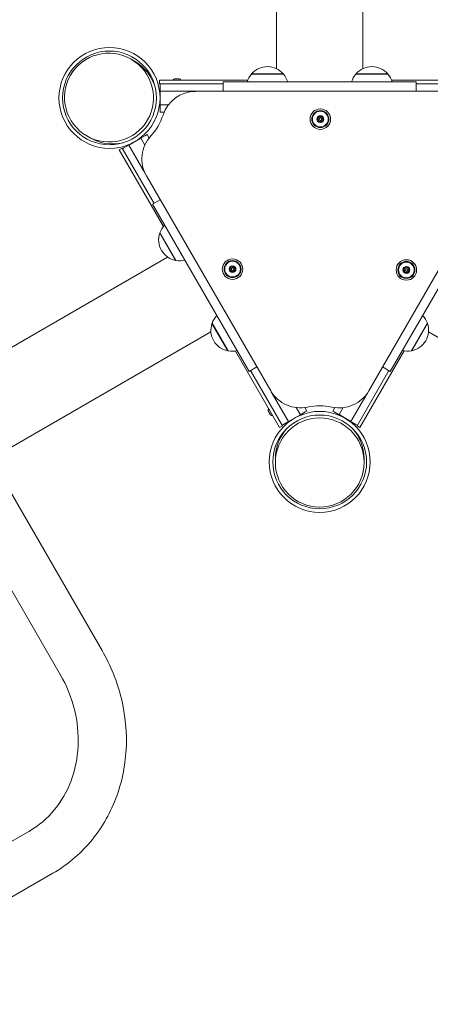
# Model space of a CAD drawing. Units: millimetres. Extents: x 9315 to 18961, y 6034 to 14723.
# Drawn here: x 12437 to 12799, y 8958 to 9825 of the extents above; entities that cross this region are included whole.
import ezdxf

# ---------------------------------------------------------------- set-up
doc = ezdxf.new("R2010")
doc.units = ezdxf.units.MM
doc.header["$LTSCALE"] = 75
doc.layers.add('Dimension (ISO)', color=7, linetype='Continuous', lineweight=18)
doc.layers.add('Visible (ISO)', color=7, linetype='Continuous', lineweight=18)
doc.styles.add('Note Text (ISO)', font='tahoma.ttf')
doc.dimstyles.new('Aplay Dimension Styles M', dxfattribs={"dimscale": 75, "dimtxt": 2.5, "dimasz": 2.5, "dimexe": 3.175, "dimexo": 2, "dimgap": 0.762, "dimtad": 1, "dimdec": 1, "dimlfac": 0.001, "dimrnd": 1e-08, "dimzin": 0, "dimdsep": 46, "dimtxsty": 'Note Text (ISO)', "dimcen": 0.09, "dimdle": 10, "dimclrd": 256, "dimclre": 256, "dimclrt": 7, "dimadec": 0, "dimazin": 0, "dimtfac": 1.40208, "dimtofl": 0, "dimtmove": 0, "dimatfit": 3, "dimfxl": 1, "dimtolj": 1, "dimtzin": 0, "dimlwd": -1, "dimlwe": -1, "dimarcsym": 0})

# ---------------------------------------------------------------- blocks, each defined once
blk = doc.blocks.new('*D36')
at = {"layer": 'Defpoints', "color": 0, "transparency": 16777216}
for p in [(9973.77, 9278.43), (18960.74, 8891.34), (9973.77, 6341.34)]:
    blk.add_point(p, dxfattribs=at)
at = {"layer": 'Dimension (ISO)', "transparency": 16777216}
for p, q in [((9973.77, 9128.43), (9973.77, 6103.21)), ((18960.74, 8741.34), (18960.74, 6103.21)), ((18773.24, 6341.34), (10161.27, 6341.34))]:
    blk.add_line(p, q, dxfattribs=at)
for points in [[(10161.27, 6372.59), (10161.27, 6310.09), (9973.77, 6341.34)], [(18773.24, 6372.59), (18773.24, 6310.09), (18960.74, 6341.34)]]:
    blk.add_solid(points, dxfattribs=at)
at = {"layer": 'Dimension (ISO)', "color": 7, "transparency": 16777216, "insert": (14467.25, 6593.67), "char_height": 187.5, "attachment_point": 2, "style": 'Note Text (ISO)'}
blk.add_mtext('\\A1;9.0 m', dxfattribs=at)
blk = doc.blocks.new('*D37')
at = {"layer": 'Defpoints', "color": 0, "transparency": 16777216}
for p in [(13246.04, 14723.07), (9570.65, 7086.54), (11932.64, 7086.54)]:
    blk.add_point(p, dxfattribs=at)
at = {"layer": 'Dimension (ISO)', "transparency": 16777216}
for p, q in [((13096.04, 14723.07), (9332.52, 14723.07)), ((9570.65, 14535.57), (9570.65, 7274.04)), ((11782.64, 7086.54), (9332.52, 7086.54))]:
    blk.add_line(p, q, dxfattribs=at)
for points in [[(9539.4, 14535.57), (9601.9, 14535.57), (9570.65, 14723.07)], [(9539.4, 7274.04), (9601.9, 7274.04), (9570.65, 7086.54)]]:
    blk.add_solid(points, dxfattribs=at)
at = {"layer": 'Dimension (ISO)', "color": 7, "transparency": 16777216, "insert": (9318.57, 10904.81), "char_height": 187.5, "attachment_point": 2, "rotation": 90, "style": 'Note Text (ISO)'}
blk.add_mtext('\\A1;7.6 m', dxfattribs=at)

msp = doc.modelspace()

# ---------------------------------------------------------------- linework, layer by layer
at = {"layer": 'Visible (ISO)'}
for p, q in [((12663.15, 9781.49), (12663.15, 10035.84)), ((12739.25, 9781.53), (12739.25, 10035.84)), ((12538.3, 9788.06), (12535.24, 9789.83)), ((12560.2, 9768.29), (12560.2, 9771.29)), ((12637.87, 9771.29), (12560.2, 9771.29)), ((12572.35, 9771.29), (12579.05, 9771.29)), ((12573.65, 9772.59), (12577.75, 9772.59)), ((12574.1, 9771.29), (12574.1, 9771.29)), ((12577.3, 9771.29), (12577.3, 9771.29)), ((12786.2, 9769.79), (12616.2, 9769.79)), ((12616.2, 9769.79), (12616.2, 9761.79)), ((12641.09, 9776.76), (12669.29, 9776.76)), ((12669.1, 9776.99), (12641.29, 9776.99)), ((12733.01, 9776.76), (12761.22, 9776.76)), ((12761.02, 9776.99), (12733.21, 9776.99)), ((12842.2, 9771.29), (12764.43, 9771.29)), ((12786.2, 9769.79), (12786.2, 9761.79)), ((12616.2, 9768.29), (12560.2, 9768.29)), ((12560.65, 9761.79), (12560.65, 9749.79)), ((12560.65, 9761.79), (12841.65, 9761.79)), ((12560.7, 9768.29), (12560.7, 9766.79)), ((12560.7, 9761.79), (12560.7, 9766.79)), ((12810.46, 9761.68), (12591.82, 9761.53)), ((12842.2, 9768.29), (12786.2, 9768.29)), ((12560.65, 9749.79), (12568.04, 9749.79)), ((12560.7, 9744.79), (12560.7, 9749.79)), ((12560.7, 9744.79), (12560.7, 9743.29)), ((12560.7, 9743.29), (12564.25, 9743.29)), ((12499.3, 9720.51), (12496.24, 9722.28)), ((12547.98, 9722.75), (12528.93, 9711.75)), ((12533.28, 9714.21), (12543.67, 9720.21)), ((12547.23, 9714.05), (12543.67, 9720.21)), ((12547.98, 9722.75), (12549.28, 9723.5)), ((12551.03, 9720.46), (12549.28, 9723.5)), ((12527.38, 9711.43), (12524.78, 9709.93)), ((12524.78, 9709.93), (12563.66, 9642.58)), ((12527.38, 9711.43), (12555.38, 9662.94)), ((12527.63, 9711), (12528.93, 9711.75)), ((12547.32, 9689.9), (12533.28, 9714.21)), ((12548.76, 9687.05), (12658.13, 9497.93)), ((12744.41, 9497.94), (12853.52, 9687.23)), ((12554.08, 9662.19), (12560.88, 9666.11)), ((12554.08, 9662.19), (12639.08, 9514.96)), ((12763.33, 9514.96), (12848.33, 9662.19)), ((12560.43, 9636.78), (12574.34, 9612.69)), ((12574.63, 9612.63), (12560.53, 9637.06)), ((12567.38, 9615.65), (12347.15, 9488.5)), ((12606.39, 9557.17), (12620.3, 9533.08)), ((12620.59, 9533.03), (12606.49, 9557.45)), ((12795.96, 9557.54), (12781.86, 9533.11)), ((12782.16, 9533.17), (12796.06, 9557.25)), ((12605.47, 9549.77), (12385.2, 9422.6)), ((12796.97, 9549.75), (13013.7, 9424.62)), ((12626.95, 9532.98), (12665.78, 9465.71)), ((12736.63, 9465.71), (12775.51, 9533.06)), ((12639.08, 9514.96), (12645.98, 9518.95)), ((12763.33, 9514.96), (12756.49, 9518.91)), ((12640.38, 9515.71), (12668.38, 9467.21)), ((12734.03, 9467.21), (12762.03, 9515.71)), ((12673.78, 9470.85), (12658.61, 9497.13)), ((12742.92, 9495.61), (12728.67, 9470.94)), ((12684.17, 9476.85), (12680.53, 9483.16)), ((12689.78, 9480.15), (12688.01, 9483.2)), ((12714.39, 9483.19), (12712.63, 9480.15)), ((12721.85, 9483.12), (12718.28, 9476.94)), ((12657.93, 9476.71), (12655.88, 9480.26)), ((12659.7, 9476.24), (12656.35, 9482.04)), ((12657.23, 9480.52), (12657.23, 9480.52)), ((12658.83, 9477.75), (12658.83, 9477.75)), ((12673.78, 9470.85), (12684.17, 9476.85)), ((12688.48, 9479.4), (12684.15, 9476.9)), ((12688.48, 9479.4), (12689.78, 9480.15)), ((12713.93, 9479.4), (12712.63, 9480.15)), ((12713.93, 9479.4), (12732.98, 9468.4)), ((12728.67, 9470.94), (12718.28, 9476.94)), ((12668.38, 9467.21), (12665.78, 9465.71)), ((12668.13, 9467.65), (12669.43, 9468.4)), ((12673.76, 9470.9), (12669.43, 9468.4)), ((12734.28, 9467.65), (12732.98, 9468.4)), ((12734.03, 9467.21), (12736.63, 9465.71)), ((12662.2, 9438.36), (12662.2, 9434.82)), ((12740.2, 9438.36), (12740.2, 9434.82)), ((12423.38, 9418.72), (12509.63, 9269.33)), ((12386.67, 9397.52), (12472.92, 9248.13)), ((12445.07, 9109.89), (12269.48, 9008.51)), ((12466.27, 9073.17), (12290.68, 8971.79))]:
    msp.add_line(p, q, dxfattribs=at)
for centre, radius in [((12516.2, 9755.79), 44.45), ((12516.2, 9755.79), 41.25), ((12701.75, 9737.11), 9), ((12701.75, 9737.11), 7.5), ((12701.75, 9737.11), 6.9), ((12701.75, 9737.11), 3), ((12701.71, 9737.13), 2.96), ((12701.75, 9737.11), 1.1), ((12624.49, 9605.04), 9), ((12777.44, 9604.31), 9), ((12624.49, 9605.04), 7.5), ((12624.49, 9605.04), 6.9), ((12624.49, 9605.04), 3), ((12624.45, 9605.07), 2.96), ((12624.49, 9605.04), 1.1), ((12777.44, 9604.31), 7.5), ((12777.44, 9604.31), 6.9), ((12777.44, 9604.31), 3), ((12777.41, 9604.33), 2.96), ((12777.44, 9604.31), 1.1), ((12701.2, 9435.36), 44.45), ((12701.2, 9435.36), 41.25)]:
    msp.add_circle(centre, radius, dxfattribs=at)
for centre, radius, start, end in [((12655.19, 9764.79), 18.5, 41.26723, 138.73277), ((12747.11, 9764.79), 18.5, 41.26723, 138.73277), ((12573.65, 9771.29), 1.3, 90, 180), ((12577.75, 9771.29), 1.3, 0, 90), ((12655.19, 9764.79), 18.5, 139.6615, 164.32029), ((12641.19, 9776.87), 0.15, 312.49018, 50.88444), ((12669.19, 9776.87), 0.15, 129.11556, 227.50982), ((12655.19, 9764.79), 18.5, 15.67971, 40.3385), ((12747.11, 9764.79), 18.5, 139.6615, 164.32029), ((12733.11, 9776.87), 0.15, 312.49018, 50.88444), ((12761.11, 9776.87), 0.15, 129.11556, 227.50982), ((12747.11, 9764.79), 18.5, 15.67971, 40.3385), ((12591.85, 9731.53), 30, 90.04, 162.23094), ((12516.19, 9755.78), 49.45, 317.47, 342.23094), ((12574.73, 9702.07), 30, 137.47, 210.04), ((12577.95, 9630.83), 18.5, 135.67971, 160.3385), ((12577.95, 9630.83), 18.5, 161.26723, 258.73277), ((12560.49, 9636.92), 0.15, 249.11556, 347.50982), ((12574.49, 9612.67), 0.15, 72.49018, 170.88444), ((12577.95, 9630.83), 18.5, 259.6615, 284.32029), ((12623.91, 9551.23), 18.5, 135.67971, 160.3385), ((12778.54, 9551.31), 18.5, 19.6615, 44.32029), ((12623.91, 9551.23), 18.5, 161.26723, 258.73277), ((12606.45, 9557.31), 0.15, 249.11556, 347.50982), ((12778.54, 9551.31), 18.5, 281.26723, 18.73277), ((12796.01, 9557.39), 0.15, 192.49018, 290.88444), ((12620.45, 9533.06), 0.15, 72.49018, 170.88444), ((12623.91, 9551.23), 18.5, 259.6615, 284.32029), ((12778.54, 9551.31), 18.5, 255.67971, 280.3385), ((12782.01, 9533.15), 0.15, 9.11556, 107.50982), ((12684.1, 9512.95), 30, 210.04, 282.42908), ((12718.42, 9512.92), 30, 257.48701, 330.04), ((12701.2, 9435.36), 49.45, 77.48701, 102.42908), ((12657, 9480.91), 1.3, 120, 210), ((12659.05, 9477.36), 1.3, 210, 300)]:
    msp.add_arc(centre, radius, start, end, dxfattribs=at)
for centre, major_axis in [((12515.74, 9756.06), (-33.99, 19.62)), ((12701.2, 9434.82), (0, -39.24))]:
    msp.add_ellipse(centre, major_axis=major_axis, ratio=0.993772, dxfattribs=at)
for centre, major_axis, start_param, end_param in [((12518.8, 9754.29), (-33.99, 19.62), 3.950998, 4.712389), ((12518.8, 9754.29), (-33.99, 19.62), 1.570796, 2.332291), ((12701.2, 9438.36), (0, -39.24), 3.950978, 4.712389), ((12701.2, 9438.36), (0, -39.24), 1.570796, 2.332207)]:
    msp.add_ellipse(centre, major_axis=major_axis, ratio=0.993772, start_param=start_param, end_param=end_param, dxfattribs=at)
for points, knots in [([(12699.16, 9736.9), (12699.14, 9736.9), (12699.12, 9736.9), (12699.06, 9736.92), (12699.03, 9736.95), (12698.97, 9737), (12698.94, 9737.04), (12698.91, 9737.12), (12698.9, 9737.16), (12698.9, 9737.24), (12698.91, 9737.29), (12698.95, 9737.37), (12698.98, 9737.4), (12699.04, 9737.45), (12699.08, 9737.47), (12699.14, 9737.49), (12699.16, 9737.49), (12699.18, 9737.49)], [0.00740015, 0.00740015, 0.00740015, 0.00740015, 0.0134756, 0.0134756, 0.02695119, 0.02695119, 0.03949105, 0.03949105, 0.05203091, 0.05203091, 0.06457077, 0.06457077, 0.07711062, 0.07711062, 0.09058622, 0.09058622, 0.09722666, 0.09722666, 0.09722666, 0.09722666]), ([(12700.13, 9735.08), (12700.15, 9735.12), (12700.17, 9735.16), (12700.23, 9735.33), (12700.26, 9735.46), (12700.27, 9735.69), (12700.26, 9735.81), (12700.21, 9736.04), (12700.16, 9736.15), (12700.05, 9736.35), (12699.98, 9736.45), (12699.81, 9736.62), (12699.72, 9736.69), (12699.52, 9736.8), (12699.4, 9736.85), (12699.23, 9736.89), (12699.2, 9736.89), (12699.16, 9736.9)], [0.0256156, 0.0256156, 0.0256156, 0.0256156, 0.0404106, 0.0404106, 0.0808211, 0.0808211, 0.1147929, 0.1147929, 0.1487647, 0.1487647, 0.1827366, 0.1827366, 0.2167084, 0.2167084, 0.2571189, 0.2571189, 0.2686285, 0.2686285, 0.2686285, 0.2686285]), ([(12699.18, 9737.49), (12699.22, 9737.5), (12699.27, 9737.5), (12699.44, 9737.53), (12699.56, 9737.57), (12699.77, 9737.68), (12699.87, 9737.74), (12700.04, 9737.9), (12700.12, 9737.99), (12700.24, 9738.18), (12700.29, 9738.3), (12700.35, 9738.52), (12700.37, 9738.64), (12700.37, 9738.87), (12700.35, 9739), (12700.3, 9739.16), (12700.29, 9739.2), (12700.27, 9739.24)], [0.0268241, 0.0268241, 0.0268241, 0.0268241, 0.0403043, 0.0403043, 0.0806087, 0.0806087, 0.1144769, 0.1144769, 0.1483452, 0.1483452, 0.1822134, 0.1822134, 0.2160817, 0.2160817, 0.256386, 0.256386, 0.2698663, 0.2698663, 0.2698663, 0.2698663]), ([(12700.64, 9734.76), (12700.63, 9734.75), (12700.61, 9734.73), (12700.57, 9734.69), (12700.53, 9734.67), (12700.45, 9734.65), (12700.41, 9734.64), (12700.32, 9734.65), (12700.28, 9734.67), (12700.21, 9734.71), (12700.18, 9734.74), (12700.13, 9734.81), (12700.11, 9734.85), (12700.1, 9734.93), (12700.1, 9734.98), (12700.11, 9735.04), (12700.12, 9735.06), (12700.13, 9735.08)], [0.00761489, 0.00761489, 0.00761489, 0.00761489, 0.01346073, 0.01346073, 0.02692147, 0.02692147, 0.03944741, 0.03944741, 0.05197335, 0.05197335, 0.0644993, 0.0644993, 0.07702524, 0.07702524, 0.09048598, 0.09048598, 0.09744506, 0.09744506, 0.09744506, 0.09744506]), ([(12700.27, 9739.24), (12700.26, 9739.26), (12700.26, 9739.28), (12700.25, 9739.35), (12700.25, 9739.39), (12700.27, 9739.47), (12700.29, 9739.51), (12700.34, 9739.58), (12700.37, 9739.61), (12700.45, 9739.64), (12700.49, 9739.66), (12700.58, 9739.66), (12700.62, 9739.65), (12700.7, 9739.62), (12700.73, 9739.6), (12700.78, 9739.56), (12700.79, 9739.54), (12700.8, 9739.52)], [0.00683516, 0.00683516, 0.00683516, 0.00683516, 0.0134756, 0.0134756, 0.02695119, 0.02695119, 0.03949105, 0.03949105, 0.05203091, 0.05203091, 0.06457077, 0.06457077, 0.07711062, 0.07711062, 0.09058622, 0.09058622, 0.09666167, 0.09666167, 0.09666167, 0.09666167]), ([(12702.7, 9734.69), (12702.67, 9734.73), (12702.65, 9734.77), (12702.53, 9734.9), (12702.43, 9734.99), (12702.24, 9735.11), (12702.13, 9735.17), (12701.91, 9735.24), (12701.78, 9735.26), (12701.56, 9735.26), (12701.43, 9735.25), (12701.2, 9735.19), (12701.1, 9735.14), (12700.9, 9735.02), (12700.79, 9734.94), (12700.68, 9734.82), (12700.66, 9734.79), (12700.64, 9734.76)], [0.0264831, 0.0264831, 0.0264831, 0.0264831, 0.040616, 0.040616, 0.0812319, 0.0812319, 0.1154039, 0.1154039, 0.1495758, 0.1495758, 0.1837478, 0.1837478, 0.2179197, 0.2179197, 0.2585357, 0.2585357, 0.2694324, 0.2694324, 0.2694324, 0.2694324]), ([(12700.8, 9739.52), (12700.82, 9739.49), (12700.84, 9739.46), (12700.95, 9739.33), (12701.04, 9739.24), (12701.23, 9739.12), (12701.34, 9739.06), (12701.56, 9738.99), (12701.68, 9738.97), (12701.91, 9738.96), (12702.03, 9738.97), (12702.26, 9739.02), (12702.37, 9739.06), (12702.57, 9739.17), (12702.68, 9739.25), (12702.8, 9739.38), (12702.83, 9739.42), (12702.86, 9739.45)], [0.028901, 0.028901, 0.028901, 0.028901, 0.0404106, 0.0404106, 0.0808211, 0.0808211, 0.1147929, 0.1147929, 0.1487647, 0.1487647, 0.1827366, 0.1827366, 0.2167084, 0.2167084, 0.2571189, 0.2571189, 0.2719139, 0.2719139, 0.2719139, 0.2719139]), ([(12703.23, 9734.97), (12703.23, 9734.96), (12703.24, 9734.94), (12703.25, 9734.88), (12703.25, 9734.83), (12703.23, 9734.75), (12703.21, 9734.71), (12703.16, 9734.64), (12703.13, 9734.61), (12703.05, 9734.57), (12703.01, 9734.56), (12702.93, 9734.56), (12702.88, 9734.56), (12702.81, 9734.59), (12702.77, 9734.61), (12702.72, 9734.66), (12702.71, 9734.67), (12702.7, 9734.69)], [0.00727699, 0.00727699, 0.00727699, 0.00727699, 0.01344653, 0.01344653, 0.02689306, 0.02689306, 0.03940571, 0.03940571, 0.05191835, 0.05191835, 0.064431, 0.064431, 0.07694365, 0.07694365, 0.09039018, 0.09039018, 0.09710826, 0.09710826, 0.09710826, 0.09710826]), ([(12702.86, 9739.45), (12702.87, 9739.47), (12702.89, 9739.49), (12702.94, 9739.53), (12702.98, 9739.55), (12703.06, 9739.57), (12703.1, 9739.58), (12703.18, 9739.56), (12703.23, 9739.55), (12703.3, 9739.5), (12703.33, 9739.47), (12703.37, 9739.4), (12703.39, 9739.36), (12703.4, 9739.28), (12703.4, 9739.23), (12703.38, 9739.17), (12703.37, 9739.16), (12703.37, 9739.14)], [0.00650165, 0.00650165, 0.00650165, 0.00650165, 0.01346073, 0.01346073, 0.02692147, 0.02692147, 0.03944741, 0.03944741, 0.05197335, 0.05197335, 0.0644993, 0.0644993, 0.07702524, 0.07702524, 0.09048598, 0.09048598, 0.09633182, 0.09633182, 0.09633182, 0.09633182]), ([(12704.32, 9736.72), (12704.28, 9736.72), (12704.24, 9736.72), (12704.07, 9736.69), (12703.94, 9736.65), (12703.74, 9736.54), (12703.64, 9736.48), (12703.46, 9736.32), (12703.38, 9736.23), (12703.26, 9736.03), (12703.21, 9735.92), (12703.14, 9735.69), (12703.13, 9735.57), (12703.13, 9735.34), (12703.15, 9735.21), (12703.2, 9735.05), (12703.21, 9735.01), (12703.23, 9734.97)], [0.0285102, 0.0285102, 0.0285102, 0.0285102, 0.0407153, 0.0407153, 0.0814306, 0.0814306, 0.1156993, 0.1156993, 0.149968, 0.149968, 0.1842367, 0.1842367, 0.2185054, 0.2185054, 0.2592207, 0.2592207, 0.2714258, 0.2714258, 0.2714258, 0.2714258]), ([(12703.37, 9739.14), (12703.35, 9739.11), (12703.34, 9739.08), (12703.28, 9738.92), (12703.25, 9738.79), (12703.23, 9738.56), (12703.24, 9738.44), (12703.28, 9738.21), (12703.32, 9738.09), (12703.43, 9737.89), (12703.5, 9737.79), (12703.66, 9737.62), (12703.75, 9737.55), (12703.95, 9737.43), (12704.08, 9737.37), (12704.25, 9737.33), (12704.29, 9737.33), (12704.34, 9737.32)], [0.0297193, 0.0297193, 0.0297193, 0.0297193, 0.040616, 0.040616, 0.0812319, 0.0812319, 0.1154039, 0.1154039, 0.1495758, 0.1495758, 0.1837478, 0.1837478, 0.2179197, 0.2179197, 0.2585357, 0.2585357, 0.2726686, 0.2726686, 0.2726686, 0.2726686]), ([(12704.34, 9737.32), (12704.36, 9737.32), (12704.38, 9737.31), (12704.44, 9737.29), (12704.48, 9737.27), (12704.53, 9737.21), (12704.56, 9737.17), (12704.59, 9737.1), (12704.6, 9737.05), (12704.6, 9736.97), (12704.58, 9736.92), (12704.55, 9736.85), (12704.52, 9736.81), (12704.45, 9736.76), (12704.41, 9736.74), (12704.35, 9736.73), (12704.34, 9736.72), (12704.32, 9736.72)], [0.00672845, 0.00672845, 0.00672845, 0.00672845, 0.01344653, 0.01344653, 0.02689306, 0.02689306, 0.03940571, 0.03940571, 0.05191835, 0.05191835, 0.064431, 0.064431, 0.07694365, 0.07694365, 0.09039018, 0.09039018, 0.09655972, 0.09655972, 0.09655972, 0.09655972]), ([(12621.9, 9604.83), (12621.89, 9604.83), (12621.87, 9604.84), (12621.81, 9604.86), (12621.77, 9604.88), (12621.71, 9604.94), (12621.68, 9604.97), (12621.65, 9605.05), (12621.64, 9605.09), (12621.64, 9605.18), (12621.65, 9605.22), (12621.69, 9605.3), (12621.72, 9605.33), (12621.78, 9605.39), (12621.82, 9605.41), (12621.88, 9605.42), (12621.9, 9605.43), (12621.92, 9605.43)], [0.00740015, 0.00740015, 0.00740015, 0.00740015, 0.0134756, 0.0134756, 0.02695119, 0.02695119, 0.03949105, 0.03949105, 0.05203091, 0.05203091, 0.06457077, 0.06457077, 0.07711062, 0.07711062, 0.09058622, 0.09058622, 0.09722666, 0.09722666, 0.09722666, 0.09722666]), ([(12622.87, 9603.01), (12622.89, 9603.05), (12622.91, 9603.1), (12622.97, 9603.26), (12623, 9603.4), (12623.01, 9603.62), (12623, 9603.74), (12622.95, 9603.97), (12622.9, 9604.09), (12622.8, 9604.28), (12622.72, 9604.38), (12622.56, 9604.55), (12622.46, 9604.62), (12622.26, 9604.74), (12622.14, 9604.78), (12621.98, 9604.82), (12621.94, 9604.83), (12621.9, 9604.83)], [0.0256156, 0.0256156, 0.0256156, 0.0256156, 0.0404106, 0.0404106, 0.0808211, 0.0808211, 0.1147929, 0.1147929, 0.1487647, 0.1487647, 0.1827366, 0.1827366, 0.2167084, 0.2167084, 0.2571189, 0.2571189, 0.2686285, 0.2686285, 0.2686285, 0.2686285]), ([(12621.92, 9605.43), (12621.97, 9605.43), (12622.01, 9605.44), (12622.18, 9605.46), (12622.31, 9605.51), (12622.51, 9605.61), (12622.61, 9605.67), (12622.78, 9605.83), (12622.86, 9605.93), (12622.98, 9606.12), (12623.03, 9606.23), (12623.09, 9606.46), (12623.11, 9606.57), (12623.11, 9606.8), (12623.1, 9606.93), (12623.05, 9607.1), (12623.03, 9607.14), (12623.02, 9607.18)], [0.0268241, 0.0268241, 0.0268241, 0.0268241, 0.0403043, 0.0403043, 0.0806087, 0.0806087, 0.1144769, 0.1144769, 0.1483452, 0.1483452, 0.1822134, 0.1822134, 0.2160817, 0.2160817, 0.256386, 0.256386, 0.2698663, 0.2698663, 0.2698663, 0.2698663]), ([(12623.02, 9607.18), (12623.01, 9607.2), (12623, 9607.22), (12622.99, 9607.28), (12622.99, 9607.32), (12623.01, 9607.4), (12623.03, 9607.44), (12623.08, 9607.51), (12623.12, 9607.54), (12623.19, 9607.58), (12623.23, 9607.59), (12623.32, 9607.59), (12623.36, 9607.59), (12623.44, 9607.56), (12623.48, 9607.53), (12623.52, 9607.49), (12623.53, 9607.47), (12623.54, 9607.46)], [0.00683516, 0.00683516, 0.00683516, 0.00683516, 0.0134756, 0.0134756, 0.02695119, 0.02695119, 0.03949105, 0.03949105, 0.05203091, 0.05203091, 0.06457077, 0.06457077, 0.07711062, 0.07711062, 0.09058622, 0.09058622, 0.09666167, 0.09666167, 0.09666167, 0.09666167]), ([(12623.54, 9607.46), (12623.56, 9607.43), (12623.58, 9607.4), (12623.69, 9607.27), (12623.79, 9607.18), (12623.98, 9607.05), (12624.08, 9607), (12624.31, 9606.92), (12624.43, 9606.9), (12624.65, 9606.89), (12624.77, 9606.9), (12625, 9606.95), (12625.11, 9607), (12625.31, 9607.11), (12625.42, 9607.19), (12625.54, 9607.32), (12625.57, 9607.35), (12625.6, 9607.39)], [0.028901, 0.028901, 0.028901, 0.028901, 0.0404106, 0.0404106, 0.0808211, 0.0808211, 0.1147929, 0.1147929, 0.1487647, 0.1487647, 0.1827366, 0.1827366, 0.2167084, 0.2167084, 0.2571189, 0.2571189, 0.2719139, 0.2719139, 0.2719139, 0.2719139]), ([(12625.6, 9607.39), (12625.62, 9607.41), (12625.63, 9607.42), (12625.68, 9607.46), (12625.72, 9607.48), (12625.8, 9607.51), (12625.84, 9607.51), (12625.93, 9607.5), (12625.97, 9607.48), (12626.04, 9607.44), (12626.07, 9607.4), (12626.12, 9607.33), (12626.13, 9607.29), (12626.14, 9607.21), (12626.14, 9607.17), (12626.12, 9607.11), (12626.12, 9607.09), (12626.11, 9607.07)], [0.00650165, 0.00650165, 0.00650165, 0.00650165, 0.01346073, 0.01346073, 0.02692147, 0.02692147, 0.03944741, 0.03944741, 0.05197335, 0.05197335, 0.0644993, 0.0644993, 0.07702524, 0.07702524, 0.09048598, 0.09048598, 0.09633182, 0.09633182, 0.09633182, 0.09633182]), ([(12627.06, 9604.66), (12627.02, 9604.65), (12626.98, 9604.65), (12626.81, 9604.62), (12626.69, 9604.58), (12626.48, 9604.48), (12626.38, 9604.41), (12626.2, 9604.25), (12626.12, 9604.16), (12626, 9603.97), (12625.95, 9603.85), (12625.89, 9603.62), (12625.87, 9603.51), (12625.87, 9603.27), (12625.89, 9603.14), (12625.94, 9602.98), (12625.95, 9602.94), (12625.97, 9602.91)], [0.0285102, 0.0285102, 0.0285102, 0.0285102, 0.0407153, 0.0407153, 0.0814306, 0.0814306, 0.1156993, 0.1156993, 0.149968, 0.149968, 0.1842367, 0.1842367, 0.2185054, 0.2185054, 0.2592207, 0.2592207, 0.2714258, 0.2714258, 0.2714258, 0.2714258]), ([(12626.11, 9607.07), (12626.09, 9607.04), (12626.08, 9607.01), (12626.02, 9606.86), (12625.99, 9606.73), (12625.97, 9606.49), (12625.98, 9606.38), (12626.03, 9606.14), (12626.07, 9606.03), (12626.17, 9605.83), (12626.24, 9605.73), (12626.4, 9605.55), (12626.5, 9605.48), (12626.7, 9605.36), (12626.82, 9605.31), (12626.99, 9605.27), (12627.03, 9605.26), (12627.08, 9605.25)], [0.0297193, 0.0297193, 0.0297193, 0.0297193, 0.040616, 0.040616, 0.0812319, 0.0812319, 0.1154039, 0.1154039, 0.1495758, 0.1495758, 0.1837478, 0.1837478, 0.2179197, 0.2179197, 0.2585357, 0.2585357, 0.2726686, 0.2726686, 0.2726686, 0.2726686]), ([(12627.08, 9605.25), (12627.1, 9605.25), (12627.12, 9605.25), (12627.18, 9605.22), (12627.22, 9605.2), (12627.28, 9605.14), (12627.3, 9605.11), (12627.33, 9605.03), (12627.34, 9604.98), (12627.34, 9604.9), (12627.33, 9604.86), (12627.29, 9604.78), (12627.26, 9604.75), (12627.2, 9604.7), (12627.16, 9604.68), (12627.1, 9604.66), (12627.08, 9604.66), (12627.06, 9604.66)], [0.00672845, 0.00672845, 0.00672845, 0.00672845, 0.01344653, 0.01344653, 0.02689306, 0.02689306, 0.03940571, 0.03940571, 0.05191835, 0.05191835, 0.064431, 0.064431, 0.07694365, 0.07694365, 0.09039018, 0.09039018, 0.09655972, 0.09655972, 0.09655972, 0.09655972]), ([(12774.86, 9604.1), (12774.84, 9604.1), (12774.82, 9604.11), (12774.76, 9604.13), (12774.72, 9604.15), (12774.66, 9604.2), (12774.64, 9604.24), (12774.6, 9604.32), (12774.59, 9604.36), (12774.6, 9604.45), (12774.61, 9604.49), (12774.64, 9604.57), (12774.67, 9604.6), (12774.73, 9604.65), (12774.77, 9604.68), (12774.83, 9604.69), (12774.86, 9604.7), (12774.88, 9604.7)], [0.00740015, 0.00740015, 0.00740015, 0.00740015, 0.0134756, 0.0134756, 0.02695119, 0.02695119, 0.03949105, 0.03949105, 0.05203091, 0.05203091, 0.06457077, 0.06457077, 0.07711062, 0.07711062, 0.09058622, 0.09058622, 0.09722666, 0.09722666, 0.09722666, 0.09722666]), ([(12775.82, 9602.28), (12775.85, 9602.32), (12775.86, 9602.37), (12775.93, 9602.53), (12775.95, 9602.66), (12775.96, 9602.89), (12775.95, 9603.01), (12775.9, 9603.24), (12775.86, 9603.35), (12775.75, 9603.55), (12775.67, 9603.65), (12775.51, 9603.82), (12775.41, 9603.89), (12775.21, 9604), (12775.09, 9604.05), (12774.93, 9604.09), (12774.89, 9604.1), (12774.86, 9604.1)], [0.0256156, 0.0256156, 0.0256156, 0.0256156, 0.0404106, 0.0404106, 0.0808211, 0.0808211, 0.1147929, 0.1147929, 0.1487647, 0.1487647, 0.1827366, 0.1827366, 0.2167084, 0.2167084, 0.2571189, 0.2571189, 0.2686285, 0.2686285, 0.2686285, 0.2686285]), ([(12774.88, 9604.7), (12774.92, 9604.7), (12774.96, 9604.7), (12775.13, 9604.73), (12775.26, 9604.77), (12775.46, 9604.88), (12775.56, 9604.94), (12775.73, 9605.1), (12775.81, 9605.2), (12775.93, 9605.39), (12775.98, 9605.5), (12776.05, 9605.72), (12776.06, 9605.84), (12776.06, 9606.07), (12776.05, 9606.2), (12776, 9606.37), (12775.98, 9606.41), (12775.97, 9606.45)], [0.0268241, 0.0268241, 0.0268241, 0.0268241, 0.0403043, 0.0403043, 0.0806087, 0.0806087, 0.1144769, 0.1144769, 0.1483452, 0.1483452, 0.1822134, 0.1822134, 0.2160817, 0.2160817, 0.256386, 0.256386, 0.2698663, 0.2698663, 0.2698663, 0.2698663]), ([(12775.97, 9606.45), (12775.96, 9606.47), (12775.95, 9606.49), (12775.94, 9606.55), (12775.94, 9606.59), (12775.96, 9606.67), (12775.98, 9606.71), (12776.03, 9606.78), (12776.07, 9606.81), (12776.14, 9606.85), (12776.19, 9606.86), (12776.27, 9606.86), (12776.31, 9606.86), (12776.39, 9606.83), (12776.43, 9606.8), (12776.47, 9606.76), (12776.48, 9606.74), (12776.49, 9606.73)], [0.00683516, 0.00683516, 0.00683516, 0.00683516, 0.0134756, 0.0134756, 0.02695119, 0.02695119, 0.03949105, 0.03949105, 0.05203091, 0.05203091, 0.06457077, 0.06457077, 0.07711062, 0.07711062, 0.09058622, 0.09058622, 0.09666167, 0.09666167, 0.09666167, 0.09666167]), ([(12776.49, 9606.73), (12776.51, 9606.7), (12776.54, 9606.67), (12776.64, 9606.54), (12776.74, 9606.45), (12776.93, 9606.32), (12777.03, 9606.26), (12777.26, 9606.19), (12777.38, 9606.17), (12777.6, 9606.16), (12777.72, 9606.17), (12777.95, 9606.22), (12778.06, 9606.27), (12778.27, 9606.38), (12778.37, 9606.46), (12778.49, 9606.58), (12778.53, 9606.62), (12778.55, 9606.66)], [0.028901, 0.028901, 0.028901, 0.028901, 0.0404106, 0.0404106, 0.0808211, 0.0808211, 0.1147929, 0.1147929, 0.1487647, 0.1487647, 0.1827366, 0.1827366, 0.2167084, 0.2167084, 0.2571189, 0.2571189, 0.2719139, 0.2719139, 0.2719139, 0.2719139]), ([(12778.55, 9606.66), (12778.57, 9606.67), (12778.58, 9606.69), (12778.63, 9606.73), (12778.67, 9606.75), (12778.75, 9606.77), (12778.79, 9606.78), (12778.88, 9606.77), (12778.92, 9606.75), (12778.99, 9606.7), (12779.02, 9606.67), (12779.07, 9606.6), (12779.08, 9606.56), (12779.1, 9606.48), (12779.09, 9606.43), (12779.08, 9606.37), (12779.07, 9606.36), (12779.06, 9606.34)], [0.00650165, 0.00650165, 0.00650165, 0.00650165, 0.01346073, 0.01346073, 0.02692147, 0.02692147, 0.03944741, 0.03944741, 0.05197335, 0.05197335, 0.0644993, 0.0644993, 0.07702524, 0.07702524, 0.09048598, 0.09048598, 0.09633182, 0.09633182, 0.09633182, 0.09633182]), ([(12780.01, 9603.92), (12779.97, 9603.92), (12779.93, 9603.92), (12779.76, 9603.89), (12779.64, 9603.85), (12779.43, 9603.75), (12779.33, 9603.68), (12779.15, 9603.52), (12779.07, 9603.43), (12778.95, 9603.23), (12778.9, 9603.12), (12778.84, 9602.89), (12778.82, 9602.78), (12778.82, 9602.54), (12778.84, 9602.41), (12778.89, 9602.25), (12778.9, 9602.21), (12778.92, 9602.18)], [0.0285102, 0.0285102, 0.0285102, 0.0285102, 0.0407153, 0.0407153, 0.0814306, 0.0814306, 0.1156993, 0.1156993, 0.149968, 0.149968, 0.1842367, 0.1842367, 0.2185054, 0.2185054, 0.2592207, 0.2592207, 0.2714258, 0.2714258, 0.2714258, 0.2714258]), ([(12779.06, 9606.34), (12779.05, 9606.31), (12779.03, 9606.28), (12778.97, 9606.12), (12778.94, 9605.99), (12778.92, 9605.76), (12778.93, 9605.65), (12778.98, 9605.41), (12779.02, 9605.3), (12779.12, 9605.09), (12779.19, 9604.99), (12779.36, 9604.82), (12779.45, 9604.75), (12779.65, 9604.63), (12779.77, 9604.58), (12779.94, 9604.54), (12779.99, 9604.53), (12780.03, 9604.52)], [0.0297193, 0.0297193, 0.0297193, 0.0297193, 0.040616, 0.040616, 0.0812319, 0.0812319, 0.1154039, 0.1154039, 0.1495758, 0.1495758, 0.1837478, 0.1837478, 0.2179197, 0.2179197, 0.2585357, 0.2585357, 0.2726686, 0.2726686, 0.2726686, 0.2726686]), ([(12780.03, 9604.52), (12780.05, 9604.52), (12780.07, 9604.51), (12780.13, 9604.49), (12780.17, 9604.47), (12780.23, 9604.41), (12780.25, 9604.38), (12780.29, 9604.3), (12780.29, 9604.25), (12780.29, 9604.17), (12780.28, 9604.13), (12780.24, 9604.05), (12780.21, 9604.02), (12780.15, 9603.97), (12780.11, 9603.94), (12780.05, 9603.93), (12780.03, 9603.93), (12780.01, 9603.92)], [0.00672845, 0.00672845, 0.00672845, 0.00672845, 0.01344653, 0.01344653, 0.02689306, 0.02689306, 0.03940571, 0.03940571, 0.05191835, 0.05191835, 0.064431, 0.064431, 0.07694365, 0.07694365, 0.09039018, 0.09039018, 0.09655972, 0.09655972, 0.09655972, 0.09655972]), ([(12623.38, 9602.7), (12623.37, 9602.68), (12623.36, 9602.67), (12623.31, 9602.63), (12623.27, 9602.6), (12623.19, 9602.58), (12623.15, 9602.58), (12623.07, 9602.59), (12623.02, 9602.6), (12622.95, 9602.64), (12622.92, 9602.67), (12622.87, 9602.74), (12622.85, 9602.78), (12622.84, 9602.86), (12622.84, 9602.91), (12622.86, 9602.97), (12622.86, 9602.99), (12622.87, 9603.01)], [0.00761489, 0.00761489, 0.00761489, 0.00761489, 0.01346073, 0.01346073, 0.02692147, 0.02692147, 0.03944741, 0.03944741, 0.05197335, 0.05197335, 0.0644993, 0.0644993, 0.07702524, 0.07702524, 0.09048598, 0.09048598, 0.09744506, 0.09744506, 0.09744506, 0.09744506]), ([(12625.44, 9602.63), (12625.42, 9602.66), (12625.39, 9602.7), (12625.28, 9602.84), (12625.18, 9602.92), (12624.98, 9603.05), (12624.88, 9603.1), (12624.65, 9603.17), (12624.53, 9603.19), (12624.3, 9603.19), (12624.18, 9603.18), (12623.95, 9603.12), (12623.84, 9603.07), (12623.64, 9602.96), (12623.54, 9602.87), (12623.42, 9602.75), (12623.4, 9602.72), (12623.38, 9602.7)], [0.0264831, 0.0264831, 0.0264831, 0.0264831, 0.040616, 0.040616, 0.0812319, 0.0812319, 0.1154039, 0.1154039, 0.1495758, 0.1495758, 0.1837478, 0.1837478, 0.2179197, 0.2179197, 0.2585357, 0.2585357, 0.2694324, 0.2694324, 0.2694324, 0.2694324]), ([(12625.97, 9602.91), (12625.98, 9602.89), (12625.98, 9602.87), (12625.99, 9602.81), (12625.99, 9602.76), (12625.97, 9602.69), (12625.96, 9602.65), (12625.9, 9602.58), (12625.87, 9602.55), (12625.8, 9602.51), (12625.75, 9602.5), (12625.67, 9602.49), (12625.63, 9602.5), (12625.55, 9602.52), (12625.51, 9602.55), (12625.47, 9602.59), (12625.45, 9602.61), (12625.44, 9602.63)], [0.00727699, 0.00727699, 0.00727699, 0.00727699, 0.01344653, 0.01344653, 0.02689306, 0.02689306, 0.03940571, 0.03940571, 0.05191835, 0.05191835, 0.064431, 0.064431, 0.07694365, 0.07694365, 0.09039018, 0.09039018, 0.09710826, 0.09710826, 0.09710826, 0.09710826]), ([(12776.33, 9601.96), (12776.32, 9601.95), (12776.31, 9601.94), (12776.26, 9601.9), (12776.22, 9601.87), (12776.15, 9601.85), (12776.1, 9601.84), (12776.02, 9601.85), (12775.98, 9601.87), (12775.9, 9601.91), (12775.87, 9601.94), (12775.82, 9602.01), (12775.81, 9602.05), (12775.79, 9602.13), (12775.79, 9602.18), (12775.81, 9602.24), (12775.82, 9602.26), (12775.82, 9602.28)], [0.00761489, 0.00761489, 0.00761489, 0.00761489, 0.01346073, 0.01346073, 0.02692147, 0.02692147, 0.03944741, 0.03944741, 0.05197335, 0.05197335, 0.0644993, 0.0644993, 0.07702524, 0.07702524, 0.09048598, 0.09048598, 0.09744506, 0.09744506, 0.09744506, 0.09744506]), ([(12778.39, 9601.89), (12778.37, 9601.93), (12778.34, 9601.97), (12778.23, 9602.1), (12778.13, 9602.19), (12777.93, 9602.32), (12777.83, 9602.37), (12777.6, 9602.44), (12777.48, 9602.46), (12777.25, 9602.46), (12777.13, 9602.45), (12776.9, 9602.39), (12776.79, 9602.34), (12776.59, 9602.23), (12776.49, 9602.14), (12776.38, 9602.02), (12776.35, 9601.99), (12776.33, 9601.96)], [0.0264831, 0.0264831, 0.0264831, 0.0264831, 0.040616, 0.040616, 0.0812319, 0.0812319, 0.1154039, 0.1154039, 0.1495758, 0.1495758, 0.1837478, 0.1837478, 0.2179197, 0.2179197, 0.2585357, 0.2585357, 0.2694324, 0.2694324, 0.2694324, 0.2694324]), ([(12778.92, 9602.18), (12778.93, 9602.16), (12778.93, 9602.14), (12778.94, 9602.08), (12778.94, 9602.03), (12778.93, 9601.95), (12778.91, 9601.91), (12778.86, 9601.85), (12778.82, 9601.82), (12778.75, 9601.78), (12778.71, 9601.76), (12778.62, 9601.76), (12778.58, 9601.76), (12778.5, 9601.79), (12778.46, 9601.82), (12778.42, 9601.86), (12778.4, 9601.88), (12778.39, 9601.89)], [0.00727699, 0.00727699, 0.00727699, 0.00727699, 0.01344653, 0.01344653, 0.02689306, 0.02689306, 0.03940571, 0.03940571, 0.05191835, 0.05191835, 0.064431, 0.064431, 0.07694365, 0.07694365, 0.09039018, 0.09039018, 0.09710826, 0.09710826, 0.09710826, 0.09710826]), ([(12509.63, 9269.33), (12517.28, 9256.08), (12523.05, 9241.74), (12530.24, 9212.17), (12531.68, 9196.94), (12530, 9166.99), (12526.88, 9152.27), (12516.26, 9124.78), (12508.75, 9112.02), (12490.05, 9089.86), (12478.87, 9080.46), (12466.37, 9073.22), (12466.32, 9073.19), (12466.27, 9073.17)], [0, 0, 0, 0, 0.314159, 0.314159, 0.628319, 0.628319, 0.942478, 0.942478, 1.256637, 1.256637, 1.569554, 1.569554, 1.570796, 1.570796, 1.570796, 1.570796]), ([(12472.92, 9248.13), (12478.47, 9238.51), (12482.67, 9228.1), (12487.97, 9206.78), (12489.05, 9195.87), (12488.05, 9174.57), (12485.92, 9164.19), (12478.76, 9145.12), (12473.73, 9136.42), (12461.35, 9121.45), (12454, 9115.16), (12445.56, 9110.17), (12445.31, 9110.03), (12445.07, 9109.89)], [6.283185, 6.283185, 6.283185, 6.283185, 6.592185, 6.592185, 6.902298, 6.902298, 7.216289, 7.216289, 7.530448, 7.530448, 7.844608, 7.844608, 7.853982, 7.853982, 7.853982, 7.853982])]:
    msp.add_open_spline(points, degree=3, knots=knots, dxfattribs=at)

# ---------------------------------------------------------------- dimensions: what is measured, and where the dimension line sits
at = {"layer": 'Dimension (ISO)'}
for base, p1, p2, angle, picture, middle in [((9570.65, 7086.54), (13246.04, 14723.07), (11932.64, 7086.54), 270, '*D37', (9570.65, 10904.81)), ((9973.77, 6341.34), (18960.74, 8891.34), (9973.77, 9278.43), 180, '*D36', (14467.25, 6341.34))]:
    dim = msp.add_linear_dim(base=base, p1=p1, p2=p2, angle=angle, text='<> m', dimstyle='Aplay Dimension Styles M', override={"dimgap": 0.762, "dimdec": 1, "dimlfac": 0.001, "dimpost": '', "dimtol": 0, "dimlim": 0, "dimtp": 0, "dimtm": 0, "dimtdec": 2, "dimatfit": 1}, dxfattribs=at)
    dim.commit()
    dim.dimension.update_dxf_attribs({"geometry": picture, "text_midpoint": middle, "dimtype": 160})

doc.saveas('drawing.dxf')
